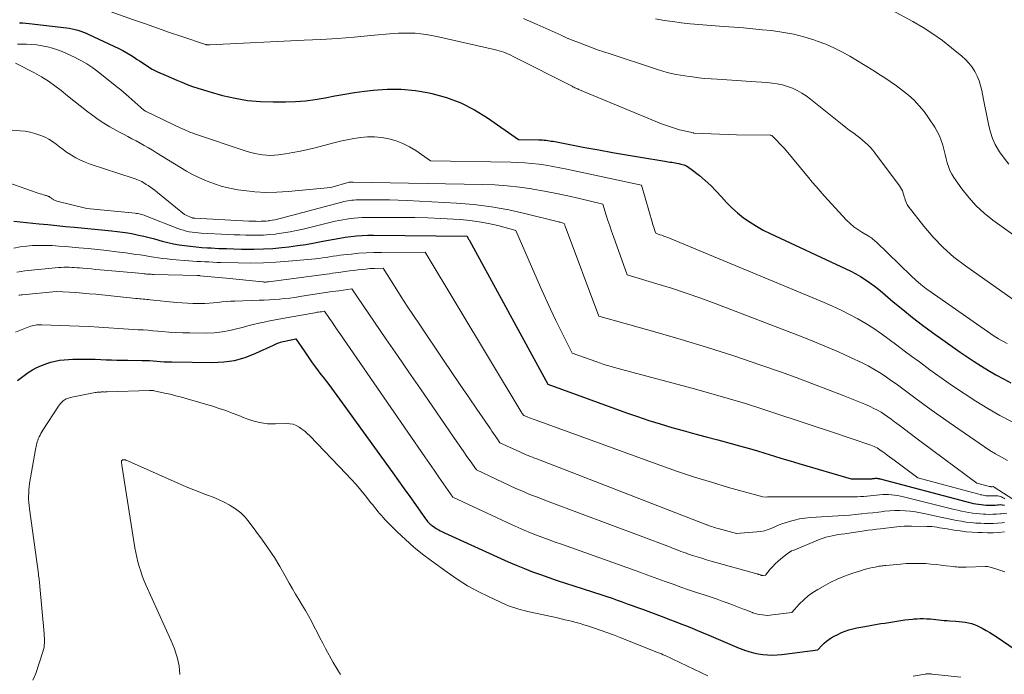
# Model space of a CAD drawing. Units: feet. Extents: x 1161672 to 1166672, y 7068870 to 7075277.
# Drawn here: x 1161726 to 1161833, y 7069923 to 7069994 of the extents above; entities that cross this region are included whole.
import ezdxf

# ---------------------------------------------------------------- set-up
doc = ezdxf.new("R2010")
doc.units = ezdxf.units.FT
doc.header["$MEASUREMENT"] = 0
doc.layers.add('Level 44', color=7, linetype='Continuous', lineweight=0)
doc.layers.add('Level 45', color=7, linetype='Continuous', lineweight=0)

msp = doc.modelspace()

# ---------------------------------------------------------------- linework, layer by layer
at = {"layer": 'Level 44', "color": 32, "linetype": 'Continuous', "lineweight": 30, "flags": 128}
for points, elevation in [([(1161726, 7069993.61), (1161726.36, 7069993.59), (1161726.71, 7069993.56), (1161727.06, 7069993.53), (1161731.09, 7069993.04), (1161731.4, 7069993), (1161731.71, 7069992.94), (1161732.03, 7069992.87), (1161732.33, 7069992.79), (1161732.64, 7069992.7), (1161732.94, 7069992.59), (1161733.23, 7069992.47), (1161733.52, 7069992.34), (1161736.75, 7069990.8), (1161737.19, 7069990.58), (1161737.62, 7069990.34), (1161738.05, 7069990.09), (1161738.47, 7069989.83), (1161738.75, 7069989.64), (1161739.02, 7069989.46), (1161739.29, 7069989.28), (1161739.56, 7069989.1), (1161739.83, 7069988.92), (1161740.1, 7069988.74), (1161740.38, 7069988.58), (1161740.67, 7069988.43), (1161740.96, 7069988.29), (1161741.89, 7069987.88), (1161742.46, 7069987.63), (1161743.03, 7069987.39), (1161743.6, 7069987.16), (1161744.17, 7069986.93), (1161744.75, 7069986.71), (1161745.33, 7069986.51), (1161745.92, 7069986.33), (1161746.51, 7069986.15), (1161748, 7069985.74), (1161749.35, 7069985.43), (1161750.71, 7069985.19), (1161752.09, 7069985.07), (1161753.47, 7069985.02), (1161754.81, 7069985.03), (1161755.89, 7069985.07), (1161756.96, 7069985.15), (1161758.03, 7069985.29), (1161759.09, 7069985.48), (1161760.15, 7069985.69), (1161761.22, 7069985.88), (1161762.29, 7069986.04), (1161763.36, 7069986.19), (1161764.28, 7069986.3), (1161765.81, 7069986.41), (1161767.34, 7069986.41), (1161768.86, 7069986.26), (1161770.37, 7069986.01), (1161770.63, 7069985.95), (1161772.23, 7069985.49), (1161773.78, 7069984.92), (1161775.25, 7069984.17), (1161776.67, 7069983.31), (1161780.03, 7069980.97), (1161782.23, 7069980.93), (1161782.42, 7069980.93), (1161782.61, 7069980.92), (1161782.81, 7069980.9), (1161783, 7069980.88), (1161783.19, 7069980.85), (1161783.38, 7069980.82), (1161783.57, 7069980.79), (1161783.76, 7069980.76), (1161787.2, 7069980.1), (1161788.7, 7069979.83), (1161790.2, 7069979.55), (1161791.71, 7069979.29), (1161793.22, 7069979.04), (1161795.85, 7069978.61), (1161796.04, 7069978.58), (1161796.23, 7069978.55), (1161796.42, 7069978.52), (1161796.61, 7069978.49), (1161796.8, 7069978.47), (1161796.98, 7069978.43), (1161797.17, 7069978.4), (1161797.36, 7069978.36), (1161797.6, 7069978.3), (1161797.9, 7069978.2), (1161798.19, 7069978.09), (1161798.46, 7069977.93), (1161798.72, 7069977.75), (1161799.6, 7069977.05), (1161800.23, 7069976.52), (1161800.85, 7069975.96), (1161801.42, 7069975.37), (1161801.98, 7069974.75), (1161802.53, 7069974.14), (1161803.12, 7069973.56), (1161803.74, 7069973.01), (1161804.38, 7069972.49), (1161805.08, 7069972.01), (1161805.78, 7069971.56), (1161806.5, 7069971.15), (1161807.25, 7069970.78), (1161815.46, 7069966.96), (1161815.99, 7069966.7), (1161816.52, 7069966.42), (1161817.03, 7069966.12), (1161817.53, 7069965.8), (1161818.02, 7069965.46), (1161818.5, 7069965.12), (1161818.97, 7069964.75), (1161819.43, 7069964.37), (1161820.58, 7069963.39), (1161821.62, 7069962.53), (1161822.68, 7069961.68), (1161823.75, 7069960.86), (1161824.84, 7069960.06), (1161827.82, 7069957.93), (1161828.58, 7069957.41), (1161829.34, 7069956.9), (1161830.12, 7069956.41), (1161830.9, 7069955.93), (1161831.7, 7069955.48), (1161832.51, 7069955.03), (1161833.32, 7069954.61)], 2240), ([(1161725.4, 7069972.1), (1161728.13, 7069971.83), (1161729.09, 7069971.74), (1161730.05, 7069971.64), (1161731.01, 7069971.55), (1161731.96, 7069971.46), (1161735.98, 7069971.07), (1161736.57, 7069971.01), (1161737.15, 7069970.93), (1161737.74, 7069970.84), (1161738.32, 7069970.73), (1161738.9, 7069970.61), (1161739.47, 7069970.48), (1161740.05, 7069970.34), (1161740.62, 7069970.19), (1161741.47, 7069969.95), (1161742.07, 7069969.8), (1161742.67, 7069969.66), (1161743.28, 7069969.55), (1161743.89, 7069969.46), (1161744.51, 7069969.39), (1161745.13, 7069969.32), (1161745.74, 7069969.27), (1161746.36, 7069969.23), (1161746.76, 7069969.21), (1161747.59, 7069969.17), (1161748.41, 7069969.14), (1161749.23, 7069969.11), (1161750.05, 7069969.09), (1161750.42, 7069969.08), (1161751.42, 7069969.08), (1161752.42, 7069969.1), (1161753.42, 7069969.17), (1161754.42, 7069969.26), (1161755.18, 7069969.34), (1161756.1, 7069969.46), (1161757.02, 7069969.59), (1161757.93, 7069969.75), (1161758.84, 7069969.93), (1161759.45, 7069970.06), (1161760.06, 7069970.18), (1161760.67, 7069970.28), (1161761.27, 7069970.37), (1161761.89, 7069970.45), (1161762.5, 7069970.51), (1161763.11, 7069970.56), (1161763.73, 7069970.58), (1161764.34, 7069970.58), (1161774.45, 7069970.47), (1161774.54, 7069970.32), (1161774.58, 7069970.24), (1161774.62, 7069970.17), (1161774.67, 7069970.09), (1161774.71, 7069970.01), (1161783.2, 7069954.45), (1161791.7, 7069951.37), (1161792.92, 7069950.94), (1161794.14, 7069950.53), (1161795.37, 7069950.15), (1161796.61, 7069949.78), (1161797.85, 7069949.44), (1161799.09, 7069949.09), (1161800.34, 7069948.75), (1161801.58, 7069948.42), (1161803.03, 7069948.04), (1161803.95, 7069947.79), (1161804.87, 7069947.53), (1161805.79, 7069947.26), (1161806.7, 7069946.98), (1161807.61, 7069946.69), (1161808.52, 7069946.41), (1161809.44, 7069946.14), (1161810.36, 7069945.87), (1161816.01, 7069944.22), (1161818.06, 7069944.21), (1161818.13, 7069944.21), (1161818.2, 7069944.22), (1161818.27, 7069944.22), (1161818.34, 7069944.23), (1161818.42, 7069944.23), (1161818.49, 7069944.24), (1161818.55, 7069944.25), (1161818.62, 7069944.26), (1161818.69, 7069944.26), (1161818.76, 7069944.26), (1161818.83, 7069944.26), (1161818.9, 7069944.25), (1161818.97, 7069944.24), (1161819.04, 7069944.23), (1161819.1, 7069944.21), (1161819.17, 7069944.2), (1161828.45, 7069941.74), (1161828.72, 7069941.67), (1161828.99, 7069941.61), (1161829.26, 7069941.55), (1161829.53, 7069941.49), (1161829.81, 7069941.45), (1161830.08, 7069941.41), (1161830.36, 7069941.39), (1161830.64, 7069941.37), (1161830.83, 7069941.36), (1161831.09, 7069941.36), (1161831.35, 7069941.36), (1161831.61, 7069941.37), (1161831.87, 7069941.39), (1161831.93, 7069941.4), (1161832.16, 7069941.41), (1161832.38, 7069941.39), (1161832.61, 7069941.35)], 2250), ([(1161725.8, 7069954.84), (1161726.53, 7069955.41), (1161726.96, 7069955.73), (1161727.42, 7069956.02), (1161727.9, 7069956.27), (1161728.39, 7069956.49), (1161728.51, 7069956.53), (1161728.96, 7069956.7), (1161729.42, 7069956.84), (1161729.88, 7069956.95), (1161730.36, 7069957.04), (1161730.84, 7069957.1), (1161731.32, 7069957.14), (1161731.8, 7069957.17), (1161732.28, 7069957.18), (1161733.05, 7069957.17), (1161733.64, 7069957.16), (1161734.22, 7069957.15), (1161734.81, 7069957.13), (1161735.39, 7069957.11), (1161735.98, 7069957.09), (1161736.56, 7069957.07), (1161737.15, 7069957.05), (1161737.73, 7069957.05), (1161739.25, 7069957.03), (1161739.66, 7069957.02), (1161740.07, 7069957.01), (1161740.47, 7069956.98), (1161740.88, 7069956.95), (1161741.28, 7069956.92), (1161741.69, 7069956.89), (1161742.1, 7069956.88), (1161742.5, 7069956.87), (1161746.91, 7069956.8), (1161748.12, 7069956.86), (1161749.3, 7069957.03), (1161750.45, 7069957.36), (1161751.58, 7069957.8), (1161753.5, 7069958.7), (1161753.65, 7069958.77), (1161753.8, 7069958.83), (1161753.95, 7069958.89), (1161754.1, 7069958.95), (1161754.25, 7069959), (1161754.4, 7069959.04), (1161754.56, 7069959.08), (1161754.72, 7069959.12), (1161755.94, 7069959.37), (1161756.81, 7069958.06), (1161757.25, 7069957.42), (1161757.7, 7069956.78), (1161758.16, 7069956.14), (1161758.63, 7069955.52), (1161758.88, 7069955.2), (1161759.48, 7069954.41), (1161760.08, 7069953.62), (1161760.66, 7069952.83), (1161761.24, 7069952.03), (1161766.42, 7069944.86), (1161767.04, 7069944), (1161767.65, 7069943.14), (1161768.27, 7069942.28), (1161768.88, 7069941.41), (1161769.96, 7069939.89), (1161770.03, 7069939.79), (1161770.11, 7069939.69), (1161770.19, 7069939.59), (1161770.28, 7069939.49), (1161770.37, 7069939.4), (1161770.46, 7069939.31), (1161770.56, 7069939.23), (1161770.66, 7069939.15), (1161770.82, 7069939.04), (1161770.96, 7069938.94), (1161771.1, 7069938.84), (1161771.25, 7069938.75), (1161771.4, 7069938.67), (1161771.56, 7069938.59), (1161771.71, 7069938.51), (1161771.87, 7069938.44), (1161772.02, 7069938.36), (1161778.92, 7069935.23), (1161779.78, 7069934.86), (1161780.66, 7069934.49), (1161781.54, 7069934.15), (1161782.42, 7069933.83), (1161783.32, 7069933.52), (1161784.21, 7069933.21), (1161785.11, 7069932.91), (1161786, 7069932.62), (1161789.04, 7069931.64), (1161789.6, 7069931.45), (1161790.15, 7069931.27), (1161790.7, 7069931.08), (1161791.25, 7069930.88), (1161791.79, 7069930.68), (1161792.34, 7069930.48), (1161792.89, 7069930.28), (1161793.43, 7069930.08), (1161795.74, 7069929.21), (1161796.36, 7069928.98), (1161796.97, 7069928.75), (1161797.58, 7069928.51), (1161798.2, 7069928.27), (1161798.81, 7069928.02), (1161799.41, 7069927.78), (1161800.02, 7069927.52), (1161800.62, 7069927.26), (1161802.38, 7069926.5), (1161802.89, 7069926.29), (1161803.39, 7069926.08), (1161803.9, 7069925.87), (1161804.41, 7069925.68), (1161804.47, 7069925.66), (1161804.96, 7069925.49), (1161805.45, 7069925.35), (1161805.96, 7069925.25), (1161806.47, 7069925.17), (1161806.98, 7069925.13), (1161807.5, 7069925.11), (1161808.01, 7069925.13), (1161808.53, 7069925.18), (1161812.42, 7069925.69), (1161812.87, 7069926.17), (1161813.1, 7069926.4), (1161813.34, 7069926.61), (1161813.61, 7069926.81), (1161813.88, 7069926.98), (1161814.19, 7069927.16), (1161814.58, 7069927.36), (1161814.97, 7069927.55), (1161815.37, 7069927.7), (1161815.79, 7069927.84), (1161816.21, 7069927.95), (1161816.63, 7069928.06), (1161817.06, 7069928.15), (1161817.49, 7069928.22), (1161819.25, 7069928.52), (1161819.67, 7069928.59), (1161820.1, 7069928.66), (1161820.53, 7069928.73), (1161820.96, 7069928.8), (1161820.97, 7069928.8), (1161821.4, 7069928.86), (1161821.82, 7069928.92), (1161822.24, 7069928.97), (1161822.66, 7069929.02), (1161822.82, 7069929.03), (1161823.17, 7069929.06), (1161823.51, 7069929.07), (1161823.86, 7069929.07), (1161824.21, 7069929.06), (1161824.3, 7069929.05), (1161824.6, 7069929.03), (1161824.9, 7069929), (1161825.2, 7069928.97), (1161825.5, 7069928.94), (1161825.8, 7069928.9), (1161826.1, 7069928.87), (1161826.4, 7069928.85), (1161826.7, 7069928.83), (1161827.36, 7069928.79), (1161827.7, 7069928.76), (1161828.04, 7069928.72), (1161828.38, 7069928.67), (1161828.72, 7069928.61), (1161829.05, 7069928.53), (1161829.38, 7069928.43), (1161829.69, 7069928.3), (1161830, 7069928.15), (1161830.22, 7069928.02), (1161830.63, 7069927.79), (1161831.03, 7069927.55), (1161831.43, 7069927.3), (1161831.82, 7069927.04), (1161836.08, 7069924.13)], 2260)]:
    msp.add_lwpolyline(points, dxfattribs=dict(at, elevation=elevation))
at = {"layer": 'Level 45', "color": 32, "linetype": 'Continuous', "lineweight": 0, "flags": 128}
for points, elevation in [([(1161733.8, 7069995.56), (1161738.35, 7069993.93), (1161739.65, 7069993.47), (1161740.96, 7069993.01), (1161742.26, 7069992.56), (1161743.57, 7069992.12), (1161746.14, 7069991.25), (1161746.17, 7069991.24), (1161746.19, 7069991.23), (1161746.21, 7069991.23), (1161746.24, 7069991.22), (1161746.33, 7069991.21), (1161746.35, 7069991.21), (1161746.38, 7069991.2), (1161746.4, 7069991.2), (1161746.42, 7069991.2), (1161746.53, 7069991.2), (1161746.55, 7069991.2), (1161746.58, 7069991.2), (1161746.6, 7069991.21), (1161746.62, 7069991.21), (1161756.81, 7069991.7), (1161758.62, 7069991.8), (1161760.43, 7069991.91), (1161762.23, 7069992.05), (1161764.04, 7069992.21), (1161766.46, 7069992.43), (1161767.05, 7069992.47), (1161767.65, 7069992.49), (1161768.25, 7069992.49), (1161768.84, 7069992.46), (1161769.44, 7069992.41), (1161770.03, 7069992.33), (1161770.62, 7069992.23), (1161771.2, 7069992.11), (1161777.39, 7069990.71), (1161777.66, 7069990.64), (1161777.92, 7069990.57), (1161778.18, 7069990.49), (1161778.43, 7069990.4), (1161778.69, 7069990.3), (1161778.94, 7069990.19), (1161779.18, 7069990.08), (1161779.43, 7069989.96), (1161785.82, 7069986.72), (1161785.92, 7069986.67), (1161786.02, 7069986.62), (1161786.12, 7069986.57), (1161786.22, 7069986.52), (1161786.32, 7069986.48), (1161786.43, 7069986.43), (1161786.53, 7069986.39), (1161786.63, 7069986.35), (1161795.5, 7069982.65), (1161795.61, 7069982.61), (1161797.45, 7069981.99), (1161798.95, 7069981.67), (1161798.98, 7069981.67), (1161799, 7069981.66), (1161799.02, 7069981.66), (1161799.05, 7069981.66), (1161803.63, 7069981.45), (1161807.26, 7069981.44), (1161807.35, 7069981.43), (1161807.43, 7069981.39), (1161808.8, 7069979.99), (1161811.4, 7069976.85), (1161811.82, 7069976.34), (1161812.24, 7069975.85), (1161812.68, 7069975.36), (1161813.12, 7069974.87), (1161815.54, 7069972.23), (1161815.92, 7069971.86), (1161816.31, 7069971.51), (1161816.74, 7069971.2), (1161817.18, 7069970.91), (1161817.87, 7069970.52), (1161817.99, 7069970.45), (1161818.1, 7069970.37), (1161818.21, 7069970.3), (1161818.32, 7069970.21), (1161818.42, 7069970.13), (1161818.52, 7069970.04), (1161818.62, 7069969.95), (1161818.72, 7069969.86), (1161822.51, 7069966.18), (1161823.02, 7069965.71), (1161823.55, 7069965.25), (1161824.1, 7069964.82), (1161824.67, 7069964.41), (1161831.13, 7069959.91), (1161831.41, 7069959.72), (1161831.7, 7069959.54), (1161831.99, 7069959.36), (1161832.29, 7069959.19), (1161832.59, 7069959.03), (1161832.9, 7069958.88)], 2238), ([(1161820.42, 7069994.98), (1161822.71, 7069993.72), (1161823.81, 7069993.09), (1161824.87, 7069992.41), (1161825.9, 7069991.67), (1161826.9, 7069990.9), (1161828, 7069989.99), (1161828.4, 7069989.62), (1161828.78, 7069989.22), (1161829.11, 7069988.78), (1161829.4, 7069988.32), (1161829.65, 7069987.83), (1161829.87, 7069987.32), (1161830.03, 7069986.8), (1161830.17, 7069986.27), (1161830.36, 7069985.3), (1161830.5, 7069984.58), (1161830.64, 7069983.87), (1161830.78, 7069983.16), (1161830.92, 7069982.45), (1161831.1, 7069981.75), (1161831.32, 7069981.08), (1161831.62, 7069980.43), (1161831.97, 7069979.8), (1161832.09, 7069979.61), (1161832.58, 7069978.93), (1161833.1, 7069978.29)], 2232), ([(1161780.55, 7069994.07), (1161781.3, 7069993.75), (1161782.05, 7069993.41), (1161784.65, 7069992.24), (1161785.3, 7069991.95), (1161785.95, 7069991.68), (1161786.61, 7069991.41), (1161787.26, 7069991.16), (1161787.93, 7069990.91), (1161788.59, 7069990.67), (1161789.26, 7069990.44), (1161789.93, 7069990.22), (1161794.73, 7069988.63), (1161795.19, 7069988.49), (1161795.66, 7069988.35), (1161796.12, 7069988.23), (1161796.59, 7069988.11), (1161797.07, 7069988.01), (1161797.54, 7069987.92), (1161798.02, 7069987.84), (1161798.49, 7069987.78), (1161798.86, 7069987.73), (1161799.53, 7069987.65), (1161800.19, 7069987.58), (1161800.86, 7069987.53), (1161801.53, 7069987.48), (1161805.19, 7069987.25), (1161805.76, 7069987.21), (1161806.33, 7069987.17), (1161806.9, 7069987.12), (1161807.47, 7069987.07), (1161808.03, 7069986.98), (1161808.59, 7069986.87), (1161809.13, 7069986.71), (1161809.66, 7069986.51), (1161810.18, 7069986.26), (1161810.68, 7069985.99), (1161811.16, 7069985.68), (1161811.62, 7069985.34), (1161814.68, 7069982.86), (1161815.06, 7069982.57), (1161815.44, 7069982.27), (1161815.82, 7069981.98), (1161816.21, 7069981.7), (1161816.36, 7069981.59), (1161816.67, 7069981.36), (1161816.97, 7069981.12), (1161817.27, 7069980.88), (1161817.56, 7069980.63), (1161817.84, 7069980.37), (1161818.11, 7069980.1), (1161818.36, 7069979.81), (1161818.6, 7069979.51), (1161821.25, 7069975.95), (1161821.37, 7069975.77), (1161821.48, 7069975.58), (1161821.57, 7069975.38), (1161821.64, 7069975.18), (1161821.66, 7069975.12), (1161821.71, 7069974.94), (1161821.77, 7069974.76), (1161821.82, 7069974.59), (1161821.87, 7069974.41), (1161821.93, 7069974.23), (1161822, 7069974.06), (1161822.1, 7069973.9), (1161822.2, 7069973.75), (1161823.9, 7069971.56), (1161824.91, 7069970.37), (1161825.98, 7069969.25), (1161827.15, 7069968.22), (1161828.39, 7069967.27), (1161833.56, 7069963.62)], 2236), ([(1161794.86, 7069994.04), (1161795.78, 7069993.86), (1161796.71, 7069993.72), (1161797.64, 7069993.6), (1161798.61, 7069993.49), (1161799.06, 7069993.44), (1161799.51, 7069993.4), (1161799.96, 7069993.36), (1161800.41, 7069993.33), (1161800.86, 7069993.3), (1161801.31, 7069993.27), (1161801.76, 7069993.24), (1161802.21, 7069993.2), (1161803.35, 7069993.12), (1161804.37, 7069993.04), (1161805.39, 7069992.95), (1161806.41, 7069992.85), (1161807.43, 7069992.75), (1161807.63, 7069992.72), (1161808.74, 7069992.56), (1161809.84, 7069992.36), (1161810.92, 7069992.08), (1161811.99, 7069991.75), (1161812.35, 7069991.62), (1161813.27, 7069991.28), (1161814.16, 7069990.89), (1161815.03, 7069990.46), (1161815.88, 7069989.98), (1161816.72, 7069989.47), (1161817.55, 7069988.97), (1161818.38, 7069988.45), (1161819.21, 7069987.93), (1161819.57, 7069987.7), (1161820.25, 7069987.25), (1161820.93, 7069986.78), (1161821.58, 7069986.28), (1161822.22, 7069985.76), (1161822.83, 7069985.2), (1161823.39, 7069984.61), (1161823.91, 7069983.98), (1161824.39, 7069983.32), (1161825.08, 7069982.28), (1161825.35, 7069981.83), (1161825.59, 7069981.35), (1161825.78, 7069980.86), (1161825.94, 7069980.36), (1161825.98, 7069980.19), (1161826.09, 7069979.76), (1161826.2, 7069979.32), (1161826.31, 7069978.88), (1161826.42, 7069978.44), (1161826.55, 7069978.02), (1161826.71, 7069977.6), (1161826.91, 7069977.21), (1161827.15, 7069976.83), (1161828.02, 7069975.6), (1161828.75, 7069974.66), (1161829.55, 7069973.77), (1161830.42, 7069972.97), (1161831.36, 7069972.22), (1161834.64, 7069969.86)], 2234), ([(1161725.8, 7069991.29), (1161726.5, 7069991.3), (1161726.78, 7069991.29), (1161727.34, 7069991.26), (1161727.91, 7069991.2), (1161728.47, 7069991.11), (1161729.03, 7069991), (1161729.58, 7069990.85), (1161730.12, 7069990.68), (1161730.65, 7069990.48), (1161731.17, 7069990.25), (1161731.97, 7069989.88), (1161732.31, 7069989.71), (1161732.65, 7069989.53), (1161732.98, 7069989.34), (1161733.31, 7069989.14), (1161733.63, 7069988.93), (1161733.95, 7069988.71), (1161734.25, 7069988.49), (1161734.56, 7069988.25), (1161736.69, 7069986.57), (1161736.98, 7069986.33), (1161737.28, 7069986.09), (1161737.57, 7069985.84), (1161737.85, 7069985.59), (1161739.46, 7069984.14), (1161739.64, 7069984.02), (1161743.61, 7069982.13), (1161743.77, 7069982.06), (1161743.92, 7069981.99), (1161744.07, 7069981.92), (1161744.23, 7069981.85), (1161744.38, 7069981.79), (1161744.54, 7069981.72), (1161744.7, 7069981.67), (1161744.85, 7069981.61), (1161750.64, 7069979.67), (1161751.05, 7069979.55), (1161751.47, 7069979.44), (1161751.89, 7069979.36), (1161752.31, 7069979.29), (1161752.74, 7069979.25), (1161753.17, 7069979.23), (1161753.6, 7069979.25), (1161754.03, 7069979.3), (1161754.8, 7069979.41), (1161755.61, 7069979.54), (1161756.42, 7069979.69), (1161757.23, 7069979.87), (1161758.03, 7069980.06), (1161760.03, 7069980.6), (1161760.76, 7069980.78), (1161761.48, 7069980.93), (1161762.21, 7069981.07), (1161762.95, 7069981.18), (1161763.68, 7069981.24), (1161764.42, 7069981.24), (1161765.15, 7069981.17), (1161765.87, 7069981.05), (1161766, 7069981.03), (1161766.77, 7069980.81), (1161767.51, 7069980.53), (1161768.22, 7069980.17), (1161768.9, 7069979.75), (1161770.51, 7069978.63), (1161779.18, 7069978.5), (1161779.95, 7069978.48), (1161780.71, 7069978.43), (1161781.47, 7069978.36), (1161782.23, 7069978.27), (1161782.99, 7069978.16), (1161783.74, 7069978.03), (1161784.5, 7069977.89), (1161785.25, 7069977.74), (1161793.34, 7069976.02), (1161794.52, 7069971.9), (1161794.57, 7069971.72), (1161794.63, 7069971.53), (1161794.69, 7069971.35), (1161794.75, 7069971.17), (1161794.87, 7069970.8), (1161795.32, 7069970.65), (1161795.54, 7069970.58), (1161795.76, 7069970.5), (1161795.98, 7069970.41), (1161796.2, 7069970.33), (1161813.09, 7069963.31), (1161814.02, 7069962.91), (1161814.94, 7069962.48), (1161815.85, 7069962.02), (1161816.74, 7069961.54), (1161817.62, 7069961.02), (1161818.48, 7069960.48), (1161819.32, 7069959.91), (1161820.14, 7069959.31), (1161820.96, 7069958.69), (1161821.77, 7069958.08), (1161822.59, 7069957.47), (1161823.41, 7069956.86), (1161824.55, 7069956.02), (1161825.78, 7069955.15), (1161827.01, 7069954.28), (1161828.26, 7069953.45), (1161829.53, 7069952.63), (1161830.81, 7069951.84), (1161832.11, 7069951.08), (1161833.44, 7069950.37)], 2242), ([(1161725.57, 7069989.22), (1161727.64, 7069988.16), (1161728.4, 7069987.73), (1161729.14, 7069987.28), (1161729.84, 7069986.78), (1161730.53, 7069986.25), (1161731.21, 7069985.7), (1161731.89, 7069985.15), (1161732.58, 7069984.61), (1161733.26, 7069984.08), (1161733.95, 7069983.56), (1161734.54, 7069983.12), (1161735.15, 7069982.71), (1161735.79, 7069982.33), (1161736.43, 7069981.97), (1161736.84, 7069981.76), (1161737.29, 7069981.52), (1161737.74, 7069981.28), (1161738.19, 7069981.04), (1161738.64, 7069980.8), (1161739.08, 7069980.56), (1161739.52, 7069980.31), (1161739.96, 7069980.05), (1161740.4, 7069979.79), (1161740.84, 7069979.51), (1161741.49, 7069979.11), (1161742.13, 7069978.71), (1161742.78, 7069978.31), (1161743.43, 7069977.92), (1161744.09, 7069977.54), (1161744.75, 7069977.18), (1161745.44, 7069976.85), (1161746.13, 7069976.53), (1161746.33, 7069976.45), (1161747.13, 7069976.14), (1161747.95, 7069975.87), (1161748.79, 7069975.67), (1161749.64, 7069975.52), (1161750.3, 7069975.42), (1161751.49, 7069975.3), (1161752.69, 7069975.22), (1161753.88, 7069975.24), (1161755.08, 7069975.31), (1161759.7, 7069975.76), (1161761.68, 7069976.32), (1161761.74, 7069976.33), (1161761.88, 7069976.33), (1161761.94, 7069976.33), (1161762.01, 7069976.33), (1161762.08, 7069976.33), (1161762.14, 7069976.33), (1161776.13, 7069976.09), (1161777.47, 7069976.03), (1161778.81, 7069975.94), (1161780.14, 7069975.79), (1161781.48, 7069975.6), (1161781.58, 7069975.58), (1161782.85, 7069975.35), (1161784.12, 7069975.11), (1161785.38, 7069974.84), (1161786.64, 7069974.55), (1161789.15, 7069973.94), (1161789.52, 7069972.77), (1161789.7, 7069972.19), (1161789.9, 7069971.61), (1161790.09, 7069971.03), (1161790.3, 7069970.45), (1161791.79, 7069966.31), (1161794.99, 7069965.34), (1161796.59, 7069964.84), (1161798.18, 7069964.32), (1161799.75, 7069963.76), (1161801.32, 7069963.18), (1161810.73, 7069959.58), (1161812.05, 7069959.06), (1161813.36, 7069958.52), (1161814.66, 7069957.95), (1161815.95, 7069957.35), (1161817.21, 7069956.76), (1161817.85, 7069956.43), (1161818.48, 7069956.09), (1161819.1, 7069955.71), (1161819.7, 7069955.32), (1161820.3, 7069954.9), (1161820.89, 7069954.49), (1161821.47, 7069954.06), (1161822.05, 7069953.63), (1161822.79, 7069953.08), (1161823.74, 7069952.37), (1161824.7, 7069951.68), (1161825.66, 7069950.99), (1161826.63, 7069950.31), (1161830.44, 7069947.68), (1161831.05, 7069947.28), (1161831.66, 7069946.9), (1161832.3, 7069946.54), (1161832.94, 7069946.2)], 2244), ([(1161724.81, 7069981.99), (1161726.07, 7069981.91), (1161726.62, 7069981.85), (1161727.16, 7069981.75), (1161727.68, 7069981.61), (1161728.21, 7069981.44), (1161728.34, 7069981.39), (1161728.78, 7069981.2), (1161729.2, 7069980.99), (1161729.59, 7069980.73), (1161729.98, 7069980.45), (1161730.35, 7069980.15), (1161730.73, 7069979.86), (1161731.12, 7069979.59), (1161731.52, 7069979.33), (1161731.66, 7069979.25), (1161732.13, 7069978.97), (1161732.63, 7069978.71), (1161733.13, 7069978.5), (1161733.65, 7069978.3), (1161738.33, 7069976.77), (1161738.52, 7069976.71), (1161738.7, 7069976.64), (1161738.88, 7069976.56), (1161739.06, 7069976.49), (1161739.24, 7069976.4), (1161739.41, 7069976.31), (1161739.58, 7069976.21), (1161739.74, 7069976.1), (1161739.94, 7069975.97), (1161740.19, 7069975.8), (1161740.44, 7069975.61), (1161740.69, 7069975.42), (1161740.94, 7069975.23), (1161743.86, 7069972.85), (1161744.72, 7069972.48), (1161744.74, 7069972.47), (1161744.76, 7069972.46), (1161744.78, 7069972.46), (1161744.8, 7069972.45), (1161744.89, 7069972.43), (1161744.91, 7069972.43), (1161744.94, 7069972.43), (1161744.96, 7069972.43), (1161744.98, 7069972.42), (1161750.82, 7069972.13), (1161751.09, 7069972.12), (1161751.37, 7069972.11), (1161751.64, 7069972.1), (1161751.91, 7069972.09), (1161752.18, 7069972.1), (1161752.45, 7069972.11), (1161752.72, 7069972.13), (1161752.99, 7069972.16), (1161753.05, 7069972.17), (1161753.35, 7069972.22), (1161753.64, 7069972.27), (1161753.94, 7069972.33), (1161754.23, 7069972.41), (1161760.92, 7069974.18), (1161761.13, 7069974.24), (1161761.34, 7069974.28), (1161761.56, 7069974.32), (1161761.77, 7069974.36), (1161761.98, 7069974.38), (1161762.2, 7069974.4), (1161762.42, 7069974.41), (1161762.63, 7069974.42), (1161764.12, 7069974.43), (1161765.09, 7069974.43), (1161766.05, 7069974.42), (1161767.01, 7069974.39), (1161767.97, 7069974.35), (1161773.3, 7069974.06), (1161775.2, 7069973.9), (1161777.1, 7069973.67), (1161778.97, 7069973.33), (1161780.84, 7069972.92), (1161784.34, 7069972.04), (1161784.44, 7069972.02), (1161784.55, 7069971.99), (1161784.65, 7069971.96), (1161784.76, 7069971.93), (1161784.97, 7069971.87), (1161785, 7069971.77), (1161785.02, 7069971.72), (1161785.03, 7069971.67), (1161785.05, 7069971.63), (1161785.07, 7069971.58), (1161788.72, 7069961.81), (1161794.77, 7069960.13), (1161797.63, 7069959.3), (1161800.49, 7069958.43), (1161803.33, 7069957.51), (1161806.15, 7069956.55), (1161808.37, 7069955.78), (1161810.08, 7069955.17), (1161811.78, 7069954.54), (1161813.47, 7069953.89), (1161815.15, 7069953.23), (1161817.68, 7069952.21), (1161818.09, 7069952.03), (1161818.49, 7069951.84), (1161818.88, 7069951.63), (1161819.26, 7069951.41), (1161819.64, 7069951.16), (1161820.01, 7069950.92), (1161820.37, 7069950.66), (1161820.73, 7069950.39), (1161821.22, 7069950.02), (1161821.81, 7069949.57), (1161822.41, 7069949.11), (1161823.02, 7069948.66), (1161823.62, 7069948.21), (1161829.64, 7069943.75), (1161831, 7069943.39), (1161831.02, 7069943.38), (1161831.03, 7069943.38), (1161831.05, 7069943.38), (1161831.07, 7069943.37), (1161831.13, 7069943.36), (1161831.14, 7069943.36), (1161831.16, 7069943.35), (1161831.18, 7069943.35), (1161831.19, 7069943.35), (1161831.28, 7069943.35), (1161831.29, 7069943.35), (1161831.4, 7069943.36), (1161831.51, 7069943.32), (1161833.51, 7069942.01)], 2246), ([(1161724.26, 7069976.49), (1161727.94, 7069975.18), (1161728.1, 7069975.12), (1161728.27, 7069975.07), (1161728.43, 7069975.02), (1161728.6, 7069974.97), (1161728.75, 7069974.93), (1161728.84, 7069974.91), (1161728.93, 7069974.88), (1161729.02, 7069974.85), (1161729.11, 7069974.81), (1161729.13, 7069974.8), (1161729.21, 7069974.77), (1161729.28, 7069974.73), (1161729.35, 7069974.69), (1161729.42, 7069974.64), (1161729.48, 7069974.59), (1161729.55, 7069974.54), (1161729.62, 7069974.49), (1161729.69, 7069974.45), (1161729.71, 7069974.44), (1161729.8, 7069974.39), (1161729.89, 7069974.35), (1161729.98, 7069974.32), (1161730.07, 7069974.29), (1161733.32, 7069973.48), (1161738.53, 7069972.98), (1161738.67, 7069972.96), (1161738.82, 7069972.94), (1161738.96, 7069972.91), (1161739.1, 7069972.88), (1161739.24, 7069972.84), (1161739.37, 7069972.8), (1161739.51, 7069972.75), (1161739.64, 7069972.7), (1161743.14, 7069971.33), (1161743.44, 7069971.22), (1161743.75, 7069971.12), (1161744.07, 7069971.04), (1161744.39, 7069970.97), (1161744.71, 7069970.92), (1161745.03, 7069970.88), (1161745.36, 7069970.85), (1161745.68, 7069970.82), (1161748.6, 7069970.67), (1161749.24, 7069970.64), (1161749.88, 7069970.62), (1161750.52, 7069970.6), (1161751.16, 7069970.58), (1161751.8, 7069970.59), (1161752.44, 7069970.61), (1161753.07, 7069970.66), (1161753.71, 7069970.72), (1161753.87, 7069970.74), (1161754.59, 7069970.84), (1161755.3, 7069970.96), (1161756.01, 7069971.1), (1161756.72, 7069971.26), (1161760.19, 7069972.1), (1161760.59, 7069972.19), (1161761, 7069972.27), (1161761.41, 7069972.34), (1161761.83, 7069972.4), (1161762.24, 7069972.45), (1161762.66, 7069972.48), (1161763.07, 7069972.5), (1161763.49, 7069972.51), (1161767.41, 7069972.51), (1161768.81, 7069972.5), (1161770.21, 7069972.46), (1161771.6, 7069972.41), (1161773, 7069972.33), (1161773.76, 7069972.28), (1161774.77, 7069972.18), (1161775.78, 7069972.05), (1161776.78, 7069971.86), (1161777.77, 7069971.63), (1161779.75, 7069971.11), (1161782.4, 7069964.98), (1161782.94, 7069963.77), (1161783.49, 7069962.57), (1161784.06, 7069961.37), (1161784.65, 7069960.19), (1161785.84, 7069957.82), (1161788.5, 7069956.86), (1161788.88, 7069956.72), (1161789.26, 7069956.6), (1161789.65, 7069956.48), (1161790.04, 7069956.36), (1161790.43, 7069956.25), (1161790.82, 7069956.14), (1161791.21, 7069956.04), (1161791.6, 7069955.93), (1161798.94, 7069953.98), (1161800.83, 7069953.46), (1161802.71, 7069952.92), (1161804.58, 7069952.35), (1161806.45, 7069951.75), (1161808.31, 7069951.14), (1161810.17, 7069950.53), (1161812.03, 7069949.91), (1161813.89, 7069949.29), (1161818.15, 7069947.85), (1161818.33, 7069947.79), (1161818.5, 7069947.72), (1161818.66, 7069947.63), (1161818.83, 7069947.55), (1161818.98, 7069947.45), (1161819.14, 7069947.35), (1161819.29, 7069947.25), (1161819.44, 7069947.14), (1161819.66, 7069946.97), (1161819.91, 7069946.78), (1161820.16, 7069946.59), (1161820.42, 7069946.4), (1161820.68, 7069946.21), (1161823.24, 7069944.31), (1161829.71, 7069942.57), (1161829.86, 7069942.53), (1161830.01, 7069942.49), (1161830.17, 7069942.46), (1161830.32, 7069942.43), (1161830.47, 7069942.41), (1161830.62, 7069942.38), (1161830.77, 7069942.37), (1161830.93, 7069942.36), (1161831.04, 7069942.36), (1161831.18, 7069942.35), (1161831.33, 7069942.36), (1161831.47, 7069942.36), (1161831.62, 7069942.37), (1161831.77, 7069942.38), (1161831.9, 7069942.37), (1161832.04, 7069942.34), (1161832.17, 7069942.3), (1161832.3, 7069942.25), (1161832.42, 7069942.19), (1161832.54, 7069942.12), (1161832.66, 7069942.05)], 2248), ([(1161725.41, 7069969.2), (1161726.08, 7069969.32), (1161726.76, 7069969.41), (1161727.44, 7069969.46), (1161728.13, 7069969.49), (1161728.81, 7069969.49), (1161729.5, 7069969.46), (1161729.56, 7069969.46), (1161730.28, 7069969.41), (1161731, 7069969.36), (1161731.72, 7069969.3), (1161732.43, 7069969.24), (1161733.43, 7069969.14), (1161734.46, 7069969.04), (1161735.48, 7069968.93), (1161736.51, 7069968.8), (1161737.53, 7069968.67), (1161738.6, 7069968.52), (1161739.09, 7069968.45), (1161739.57, 7069968.38), (1161740.06, 7069968.3), (1161740.54, 7069968.22), (1161741.03, 7069968.14), (1161741.51, 7069968.07), (1161742, 7069968.02), (1161742.49, 7069967.97), (1161744.35, 7069967.82), (1161744.79, 7069967.79), (1161745.22, 7069967.76), (1161745.65, 7069967.73), (1161746.08, 7069967.71), (1161746.51, 7069967.69), (1161746.95, 7069967.67), (1161747.38, 7069967.65), (1161747.81, 7069967.64), (1161749.68, 7069967.59), (1161751.05, 7069967.57), (1161752.41, 7069967.59), (1161753.77, 7069967.66), (1161755.14, 7069967.77), (1161758.05, 7069968.04), (1161758.43, 7069968.08), (1161758.81, 7069968.13), (1161759.19, 7069968.19), (1161759.57, 7069968.25), (1161759.95, 7069968.31), (1161760.33, 7069968.37), (1161760.71, 7069968.42), (1161761.1, 7069968.46), (1161761.94, 7069968.55), (1161762.75, 7069968.63), (1161763.56, 7069968.68), (1161764.37, 7069968.72), (1161765.18, 7069968.73), (1161769.91, 7069968.74), (1161780.31, 7069951.45), (1161780.34, 7069951.41), (1161780.37, 7069951.37), (1161780.39, 7069951.33), (1161780.42, 7069951.28), (1161780.46, 7069951.23), (1161780.55, 7069951.1), (1161780.56, 7069951.08), (1161780.61, 7069951.06), (1161780.63, 7069951.05), (1161781.03, 7069950.89), (1161781.22, 7069950.82), (1161781.42, 7069950.74), (1161781.62, 7069950.67), (1161781.82, 7069950.59), (1161795.42, 7069945.65), (1161797.24, 7069945.01), (1161799.06, 7069944.4), (1161800.9, 7069943.83), (1161802.75, 7069943.28), (1161806.46, 7069942.24), (1161806.91, 7069942.22), (1161806.98, 7069942.25), (1161807.07, 7069942.27), (1161816.36, 7069942.26), (1161816.71, 7069942.27), (1161817.05, 7069942.28), (1161817.4, 7069942.3), (1161817.74, 7069942.33), (1161817.77, 7069942.33), (1161818.1, 7069942.36), (1161818.43, 7069942.39), (1161818.76, 7069942.43), (1161819.1, 7069942.47), (1161819.11, 7069942.47), (1161819.44, 7069942.5), (1161819.76, 7069942.51), (1161820.08, 7069942.5), (1161820.4, 7069942.48), (1161820.73, 7069942.44), (1161821.05, 7069942.39), (1161821.36, 7069942.33), (1161821.68, 7069942.25), (1161827.18, 7069940.89), (1161827.57, 7069940.8), (1161827.96, 7069940.71), (1161828.36, 7069940.63), (1161828.75, 7069940.55), (1161829.15, 7069940.49), (1161829.54, 7069940.44), (1161829.94, 7069940.4), (1161830.34, 7069940.38), (1161830.62, 7069940.37), (1161830.99, 7069940.36), (1161831.37, 7069940.37), (1161831.75, 7069940.39), (1161832.12, 7069940.41), (1161832.25, 7069940.43), (1161832.56, 7069940.44), (1161832.87, 7069940.43)], 2252), ([(1161725.74, 7069966.6), (1161726.18, 7069966.67), (1161726.61, 7069966.73), (1161730.23, 7069967.08), (1161730.52, 7069967.11), (1161730.81, 7069967.12), (1161731.09, 7069967.13), (1161731.38, 7069967.12), (1161731.67, 7069967.11), (1161731.95, 7069967.09), (1161732.24, 7069967.07), (1161732.52, 7069967.05), (1161732.88, 7069967.02), (1161733.34, 7069966.98), (1161733.81, 7069966.94), (1161734.27, 7069966.89), (1161734.73, 7069966.85), (1161739.37, 7069966.43), (1161739.52, 7069966.41), (1161739.66, 7069966.4), (1161739.81, 7069966.39), (1161739.96, 7069966.38), (1161740.11, 7069966.37), (1161740.26, 7069966.36), (1161740.41, 7069966.35), (1161740.56, 7069966.35), (1161745.26, 7069966.22), (1161745.29, 7069966.22), (1161745.31, 7069966.22), (1161745.33, 7069966.22), (1161745.36, 7069966.22), (1161745.45, 7069966.21), (1161745.47, 7069966.21), (1161745.5, 7069966.21), (1161745.52, 7069966.21), (1161745.55, 7069966.2), (1161748.37, 7069965.94), (1161752.33, 7069965.53), (1161752.41, 7069965.53), (1161752.49, 7069965.52), (1161752.57, 7069965.52), (1161752.65, 7069965.52), (1161752.73, 7069965.52), (1161752.81, 7069965.53), (1161752.9, 7069965.53), (1161752.98, 7069965.54), (1161759.24, 7069966.38), (1161759.57, 7069966.42), (1161759.89, 7069966.47), (1161760.21, 7069966.51), (1161760.54, 7069966.56), (1161761.28, 7069966.66), (1161761.73, 7069966.72), (1161762.18, 7069966.78), (1161762.63, 7069966.83), (1161763.07, 7069966.89), (1161763.5, 7069966.93), (1161763.73, 7069966.95), (1161763.97, 7069966.97), (1161764.21, 7069966.98), (1161764.44, 7069966.99), (1161765.37, 7069967.01), (1161766.67, 7069964.95), (1161767.33, 7069963.93), (1161767.99, 7069962.91), (1161768.65, 7069961.89), (1161769.33, 7069960.88), (1161771.91, 7069957.04), (1161772.81, 7069955.71), (1161773.7, 7069954.39), (1161774.61, 7069953.07), (1161775.51, 7069951.75), (1161776.98, 7069949.61), (1161777.15, 7069949.36), (1161777.32, 7069949.11), (1161777.5, 7069948.86), (1161777.67, 7069948.62), (1161778.01, 7069948.12), (1161780.17, 7069947.12), (1161780.4, 7069947.01), (1161780.62, 7069946.92), (1161780.85, 7069946.82), (1161781.07, 7069946.73), (1161781.3, 7069946.64), (1161781.53, 7069946.55), (1161781.76, 7069946.46), (1161781.99, 7069946.37), (1161800.13, 7069939.33), (1161800.21, 7069939.3), (1161800.29, 7069939.27), (1161800.36, 7069939.24), (1161800.44, 7069939.21), (1161800.52, 7069939.18), (1161800.6, 7069939.15), (1161800.68, 7069939.12), (1161800.76, 7069939.09), (1161800.94, 7069939.03), (1161801.11, 7069938.98), (1161801.28, 7069938.92), (1161801.45, 7069938.87), (1161801.63, 7069938.82), (1161803.62, 7069938.28), (1161805.82, 7069938.45), (1161806.24, 7069938.51), (1161806.65, 7069938.59), (1161807.05, 7069938.72), (1161807.44, 7069938.88), (1161807.83, 7069939.05), (1161808.22, 7069939.21), (1161808.62, 7069939.35), (1161809.03, 7069939.49), (1161809.33, 7069939.58), (1161809.89, 7069939.73), (1161810.45, 7069939.86), (1161811.03, 7069939.94), (1161811.61, 7069940), (1161814.63, 7069940.19), (1161815.26, 7069940.23), (1161815.88, 7069940.28), (1161816.51, 7069940.34), (1161817.13, 7069940.41), (1161817.19, 7069940.41), (1161817.78, 7069940.48), (1161818.38, 7069940.54), (1161818.97, 7069940.61), (1161819.57, 7069940.68), (1161819.64, 7069940.69), (1161820.2, 7069940.74), (1161820.76, 7069940.77), (1161821.31, 7069940.77), (1161821.87, 7069940.74), (1161822.43, 7069940.69), (1161822.98, 7069940.62), (1161823.53, 7069940.52), (1161824.08, 7069940.42), (1161825.89, 7069940.02), (1161826.41, 7069939.91), (1161826.93, 7069939.81), (1161827.44, 7069939.71), (1161827.96, 7069939.61), (1161828.48, 7069939.53), (1161829, 7069939.46), (1161829.53, 7069939.42), (1161830.05, 7069939.39), (1161830.41, 7069939.37), (1161830.9, 7069939.36), (1161831.39, 7069939.37), (1161831.88, 7069939.39), (1161832.37, 7069939.43), (1161832.61, 7069939.46)], 2254), ([(1161725.93, 7069964.08), (1161726.06, 7069964.11), (1161726.19, 7069964.13), (1161726.33, 7069964.15), (1161730, 7069964.5), (1161731.42, 7069964.41), (1161732.13, 7069964.37), (1161732.85, 7069964.32), (1161733.56, 7069964.25), (1161734.27, 7069964.19), (1161738.62, 7069963.75), (1161738.81, 7069963.73), (1161739.01, 7069963.71), (1161739.2, 7069963.69), (1161739.4, 7069963.68), (1161739.59, 7069963.66), (1161739.78, 7069963.64), (1161739.98, 7069963.62), (1161740.17, 7069963.6), (1161743.02, 7069963.31), (1161743.61, 7069963.26), (1161744.19, 7069963.22), (1161744.78, 7069963.2), (1161745.37, 7069963.2), (1161745.62, 7069963.2), (1161746.09, 7069963.21), (1161746.55, 7069963.23), (1161747.01, 7069963.27), (1161747.47, 7069963.32), (1161747.93, 7069963.37), (1161748.39, 7069963.41), (1161748.85, 7069963.44), (1161749.31, 7069963.46), (1161751.96, 7069963.54), (1161752.51, 7069963.57), (1161753.06, 7069963.59), (1161753.61, 7069963.63), (1161754.16, 7069963.67), (1161754.71, 7069963.72), (1161755.26, 7069963.78), (1161755.81, 7069963.86), (1161756.35, 7069963.94), (1161757.74, 7069964.16), (1161758.44, 7069964.27), (1161759.15, 7069964.37), (1161759.85, 7069964.48), (1161760.56, 7069964.58), (1161761.97, 7069964.79), (1161764.44, 7069961.18), (1161765.68, 7069959.37), (1161766.92, 7069957.57), (1161768.16, 7069955.77), (1161769.4, 7069953.96), (1161773.43, 7069948.1), (1161773.77, 7069947.61), (1161774.1, 7069947.12), (1161774.44, 7069946.63), (1161774.78, 7069946.15), (1161775.46, 7069945.17), (1161779.75, 7069943.17), (1161780.19, 7069942.97), (1161780.63, 7069942.78), (1161781.08, 7069942.59), (1161781.53, 7069942.41), (1161781.98, 7069942.24), (1161782.43, 7069942.06), (1161782.88, 7069941.89), (1161783.34, 7069941.72), (1161796.46, 7069936.79), (1161796.69, 7069936.7), (1161796.92, 7069936.61), (1161797.15, 7069936.53), (1161797.38, 7069936.44), (1161797.61, 7069936.35), (1161797.85, 7069936.27), (1161798.08, 7069936.18), (1161798.32, 7069936.1), (1161798.86, 7069935.92), (1161799.36, 7069935.76), (1161799.87, 7069935.6), (1161800.38, 7069935.44), (1161800.89, 7069935.3), (1161805.82, 7069933.92), (1161805.88, 7069933.9), (1161805.95, 7069933.88), (1161806.01, 7069933.86), (1161806.08, 7069933.84), (1161806.18, 7069933.81), (1161806.19, 7069933.8), (1161806.21, 7069933.8), (1161806.22, 7069933.79), (1161806.24, 7069933.79), (1161806.3, 7069933.76), (1161806.33, 7069933.75), (1161806.35, 7069933.75), (1161806.36, 7069933.75), (1161806.43, 7069933.74), (1161806.44, 7069933.74), (1161806.46, 7069933.74), (1161806.47, 7069933.74), (1161806.49, 7069933.74), (1161806.76, 7069933.77), (1161807.27, 7069934.41), (1161807.54, 7069934.71), (1161807.81, 7069935.01), (1161808.11, 7069935.29), (1161808.42, 7069935.55), (1161809.11, 7069936.09), (1161809.26, 7069936.2), (1161809.41, 7069936.3), (1161809.58, 7069936.39), (1161809.74, 7069936.46), (1161812.66, 7069937.66), (1161812.98, 7069937.78), (1161813.3, 7069937.89), (1161813.63, 7069937.97), (1161813.97, 7069938.04), (1161814.31, 7069938.1), (1161814.65, 7069938.16), (1161814.99, 7069938.21), (1161815.33, 7069938.26), (1161817.43, 7069938.56), (1161817.88, 7069938.63), (1161818.33, 7069938.69), (1161818.77, 7069938.74), (1161819.22, 7069938.8), (1161820.97, 7069939.01), (1161821.36, 7069939.05), (1161821.76, 7069939.08), (1161822.15, 7069939.09), (1161822.54, 7069939.09), (1161824.21, 7069939.06), (1161824.49, 7069939.05), (1161824.76, 7069939.03), (1161825.04, 7069939), (1161825.31, 7069938.96), (1161825.58, 7069938.91), (1161825.86, 7069938.87), (1161826.13, 7069938.82), (1161826.41, 7069938.78), (1161827.16, 7069938.66), (1161827.81, 7069938.56), (1161828.47, 7069938.48), (1161829.12, 7069938.43), (1161829.78, 7069938.39), (1161830.2, 7069938.38), (1161830.8, 7069938.37), (1161831.41, 7069938.37), (1161832.02, 7069938.4), (1161832.62, 7069938.45)], 2256), ([(1161725.58, 7069960.09), (1161727.03, 7069960.68), (1161727.2, 7069960.74), (1161727.37, 7069960.79), (1161727.54, 7069960.83), (1161727.71, 7069960.86), (1161727.89, 7069960.87), (1161728.07, 7069960.89), (1161728.25, 7069960.89), (1161728.42, 7069960.89), (1161731.41, 7069960.78), (1161732.48, 7069960.74), (1161733.54, 7069960.69), (1161734.61, 7069960.63), (1161735.67, 7069960.56), (1161736.73, 7069960.49), (1161737.27, 7069960.46), (1161737.8, 7069960.42), (1161738.33, 7069960.39), (1161738.86, 7069960.36), (1161739.39, 7069960.33), (1161739.93, 7069960.29), (1161740.46, 7069960.25), (1161740.99, 7069960.2), (1161741.43, 7069960.16), (1161742.18, 7069960.1), (1161742.94, 7069960.05), (1161743.69, 7069960.02), (1161744.44, 7069960.01), (1161746.21, 7069960), (1161747.08, 7069960.03), (1161747.94, 7069960.11), (1161748.79, 7069960.26), (1161749.63, 7069960.47), (1161750.14, 7069960.61), (1161750.73, 7069960.77), (1161751.32, 7069960.92), (1161751.91, 7069961.06), (1161752.5, 7069961.19), (1161753.1, 7069961.32), (1161753.7, 7069961.43), (1161754.3, 7069961.54), (1161754.89, 7069961.65), (1161757.14, 7069962.04), (1161757.35, 7069962.08), (1161757.56, 7069962.12), (1161757.77, 7069962.15), (1161757.98, 7069962.19), (1161758.08, 7069962.21), (1161758.24, 7069962.24), (1161758.39, 7069962.27), (1161758.55, 7069962.29), (1161758.71, 7069962.31), (1161759.02, 7069962.36), (1161759.57, 7069961.56), (1161759.84, 7069961.16), (1161760.12, 7069960.76), (1161760.39, 7069960.36), (1161760.67, 7069959.96), (1161769.87, 7069946.6), (1161770.38, 7069945.87), (1161770.88, 7069945.13), (1161771.39, 7069944.4), (1161771.9, 7069943.67), (1161772.91, 7069942.21), (1161779.33, 7069939.22), (1161779.98, 7069938.93), (1161780.64, 7069938.64), (1161781.31, 7069938.37), (1161781.98, 7069938.11), (1161782.65, 7069937.86), (1161783.33, 7069937.61), (1161784, 7069937.36), (1161784.68, 7069937.12), (1161792.76, 7069934.23), (1161793.15, 7069934.09), (1161793.54, 7069933.95), (1161793.93, 7069933.81), (1161794.32, 7069933.66), (1161794.71, 7069933.52), (1161795.1, 7069933.38), (1161795.49, 7069933.24), (1161795.88, 7069933.1), (1161796.76, 7069932.78), (1161797.6, 7069932.49), (1161798.43, 7069932.2), (1161799.27, 7069931.91), (1161800.11, 7069931.63), (1161801.52, 7069931.16), (1161802.07, 7069930.97), (1161802.62, 7069930.77), (1161803.17, 7069930.57), (1161803.71, 7069930.36), (1161804.26, 7069930.14), (1161804.53, 7069930.04), (1161804.8, 7069929.93), (1161805.07, 7069929.83), (1161805.34, 7069929.73), (1161805.37, 7069929.71), (1161805.63, 7069929.63), (1161805.89, 7069929.55), (1161806.16, 7069929.5), (1161806.43, 7069929.46), (1161806.7, 7069929.43), (1161806.98, 7069929.42), (1161807.25, 7069929.44), (1161807.52, 7069929.46), (1161809.59, 7069929.73), (1161810.45, 7069930.66), (1161810.9, 7069931.1), (1161811.37, 7069931.52), (1161811.88, 7069931.89), (1161812.41, 7069932.23), (1161812.99, 7069932.56), (1161813.74, 7069932.96), (1161814.51, 7069933.33), (1161815.3, 7069933.65), (1161816.1, 7069933.94), (1161817.15, 7069934.28), (1161817.44, 7069934.37), (1161817.73, 7069934.45), (1161818.02, 7069934.52), (1161818.32, 7069934.59), (1161818.62, 7069934.65), (1161818.77, 7069934.68), (1161818.91, 7069934.7), (1161819.05, 7069934.73), (1161819.2, 7069934.75), (1161819.34, 7069934.77), (1161819.49, 7069934.79), (1161819.63, 7069934.81), (1161819.78, 7069934.83), (1161821.35, 7069934.98), (1161821.99, 7069935.03), (1161822.64, 7069935.05), (1161823.28, 7069935.05), (1161823.92, 7069935.03), (1161824.1, 7069935.02), (1161824.66, 7069934.98), (1161825.21, 7069934.93), (1161825.77, 7069934.87), (1161826.32, 7069934.8), (1161827.08, 7069934.7), (1161827.26, 7069934.68), (1161827.43, 7069934.66), (1161827.61, 7069934.65), (1161827.79, 7069934.65), (1161827.96, 7069934.65), (1161828.14, 7069934.65), (1161828.31, 7069934.65), (1161828.49, 7069934.65), (1161830.52, 7069934.72), (1161830.66, 7069934.72), (1161830.79, 7069934.71), (1161830.92, 7069934.68), (1161831.06, 7069934.65), (1161831.18, 7069934.6), (1161831.31, 7069934.56), (1161831.44, 7069934.52), (1161831.57, 7069934.48), (1161832.65, 7069934.13)], 2258), ([(1161727.46, 7069922.4), (1161727.77, 7069923.13), (1161728.55, 7069925.47), (1161728.62, 7069925.71), (1161728.67, 7069925.96), (1161728.7, 7069926.2), (1161728.72, 7069926.45), (1161728.71, 7069926.71), (1161728.71, 7069926.96), (1161728.69, 7069927.21), (1161728.67, 7069927.46), (1161728.23, 7069932.53), (1161728.21, 7069932.7), (1161728.19, 7069932.87), (1161728.18, 7069933.05), (1161728.16, 7069933.22), (1161728.14, 7069933.39), (1161728.12, 7069933.56), (1161728.09, 7069933.73), (1161728.07, 7069933.9), (1161727.09, 7069940.97), (1161727.05, 7069941.31), (1161727.02, 7069941.65), (1161727, 7069941.99), (1161727, 7069942.33), (1161727.01, 7069942.67), (1161727.03, 7069943.01), (1161727.06, 7069943.35), (1161727.11, 7069943.69), (1161727.74, 7069947.38), (1161727.77, 7069947.55), (1161727.81, 7069947.72), (1161727.85, 7069947.88), (1161727.89, 7069948.05), (1161727.93, 7069948.21), (1161727.99, 7069948.37), (1161728.05, 7069948.53), (1161728.12, 7069948.69), (1161728.15, 7069948.76), (1161728.24, 7069948.95), (1161728.34, 7069949.13), (1161728.44, 7069949.31), (1161728.55, 7069949.49), (1161730.25, 7069952.08), (1161730.35, 7069952.22), (1161730.45, 7069952.35), (1161730.57, 7069952.48), (1161730.69, 7069952.6), (1161730.75, 7069952.65), (1161730.85, 7069952.73), (1161730.96, 7069952.8), (1161731.07, 7069952.86), (1161731.19, 7069952.91), (1161731.31, 7069952.96), (1161731.43, 7069952.99), (1161731.55, 7069953.03), (1161731.68, 7069953.06), (1161734.21, 7069953.55), (1161734.32, 7069953.57), (1161734.44, 7069953.59), (1161734.56, 7069953.6), (1161734.67, 7069953.61), (1161734.71, 7069953.61), (1161734.81, 7069953.61), (1161734.9, 7069953.62), (1161735, 7069953.62), (1161735.1, 7069953.62), (1161735.2, 7069953.61), (1161735.3, 7069953.62), (1161735.4, 7069953.62), (1161735.49, 7069953.62), (1161740.08, 7069953.79), (1161740.14, 7069953.79), (1161740.2, 7069953.79), (1161740.27, 7069953.78), (1161740.33, 7069953.78), (1161740.39, 7069953.78), (1161740.46, 7069953.77), (1161740.52, 7069953.76), (1161740.58, 7069953.75), (1161741.7, 7069953.5), (1161742.33, 7069953.36), (1161742.95, 7069953.21), (1161743.56, 7069953.04), (1161744.18, 7069952.87), (1161746.89, 7069952.06), (1161747.61, 7069951.83), (1161748.33, 7069951.59), (1161749.04, 7069951.33), (1161749.74, 7069951.06), (1161750.33, 7069950.82), (1161750.74, 7069950.67), (1161751.15, 7069950.53), (1161751.57, 7069950.41), (1161752, 7069950.31), (1161752.43, 7069950.24), (1161752.86, 7069950.18), (1161753.29, 7069950.16), (1161753.73, 7069950.16), (1161754.93, 7069950.2), (1161755.29, 7069950.18), (1161755.64, 7069950.11), (1161755.97, 7069949.98), (1161756.29, 7069949.81), (1161756.59, 7069949.6), (1161756.89, 7069949.37), (1161757.16, 7069949.12), (1161757.43, 7069948.86), (1161761.38, 7069944.74), (1161761.92, 7069944.16), (1161762.44, 7069943.58), (1161762.95, 7069942.98), (1161763.45, 7069942.38), (1161764.05, 7069941.62), (1161764.24, 7069941.38), (1161764.42, 7069941.15), (1161764.61, 7069940.91), (1161764.8, 7069940.68), (1161764.99, 7069940.44), (1161765.18, 7069940.22), (1161765.39, 7069940), (1161765.59, 7069939.78), (1161766.9, 7069938.48), (1161767.79, 7069937.64), (1161768.7, 7069936.82), (1161769.64, 7069936.05), (1161770.61, 7069935.31), (1161772.3, 7069934.08), (1161773.39, 7069933.33), (1161774.51, 7069932.63), (1161775.67, 7069932), (1161776.86, 7069931.41), (1161778.62, 7069930.6), (1161778.95, 7069930.46), (1161779.28, 7069930.33), (1161779.62, 7069930.22), (1161779.96, 7069930.12), (1161780.3, 7069930.02), (1161780.65, 7069929.93), (1161781, 7069929.85), (1161781.35, 7069929.77), (1161784.23, 7069929.14), (1161784.64, 7069929.05), (1161785.05, 7069928.95), (1161785.46, 7069928.85), (1161785.87, 7069928.75), (1161786.28, 7069928.65), (1161786.69, 7069928.53), (1161787.09, 7069928.41), (1161787.5, 7069928.29), (1161788.14, 7069928.07), (1161788.87, 7069927.83), (1161789.58, 7069927.58), (1161790.3, 7069927.31), (1161791.01, 7069927.03), (1161795.08, 7069925.41), (1161795.28, 7069925.33), (1161795.49, 7069925.24), (1161795.69, 7069925.15), (1161795.9, 7069925.06), (1161796.1, 7069924.97), (1161796.3, 7069924.88), (1161796.51, 7069924.78), (1161796.71, 7069924.69), (1161800.52, 7069922.88)], 2262), ([(1161743.36, 7069923.03), (1161743.33, 7069923.5), (1161743.28, 7069923.97), (1161743.19, 7069924.43), (1161743.08, 7069924.89), (1161742.94, 7069925.34), (1161742.79, 7069925.79), (1161742.61, 7069926.23), (1161742.43, 7069926.66), (1161739.7, 7069932.74), (1161739.49, 7069933.22), (1161739.3, 7069933.71), (1161739.13, 7069934.2), (1161738.97, 7069934.7), (1161738.83, 7069935.21), (1161738.7, 7069935.72), (1161738.6, 7069936.23), (1161738.51, 7069936.75), (1161737.1, 7069945.68), (1161737.09, 7069945.74), (1161737.08, 7069945.8), (1161737.07, 7069945.85), (1161737.06, 7069945.91), (1161737.06, 7069945.99), (1161737.05, 7069946.01), (1161737.05, 7069946.03), (1161737.06, 7069946.05), (1161737.06, 7069946.06), (1161737.07, 7069946.14), (1161737.15, 7069946.26), (1161737.23, 7069946.28), (1161737.32, 7069946.28), (1161737.33, 7069946.28), (1161737.35, 7069946.28), (1161737.48, 7069946.25), (1161737.51, 7069946.24), (1161737.53, 7069946.23), (1161737.55, 7069946.23), (1161737.57, 7069946.22), (1161743.99, 7069943.39), (1161744.58, 7069943.14), (1161745.17, 7069942.89), (1161745.77, 7069942.66), (1161746.38, 7069942.44), (1161746.98, 7069942.22), (1161747.57, 7069941.97), (1161748.15, 7069941.69), (1161748.71, 7069941.39), (1161748.82, 7069941.33), (1161749.41, 7069940.96), (1161749.96, 7069940.53), (1161750.44, 7069940.04), (1161750.89, 7069939.51), (1161752.32, 7069937.56), (1161752.98, 7069936.63), (1161753.61, 7069935.67), (1161754.2, 7069934.7), (1161754.78, 7069933.71), (1161755.22, 7069932.9), (1161755.56, 7069932.3), (1161755.9, 7069931.71), (1161756.25, 7069931.12), (1161756.6, 7069930.54), (1161756.62, 7069930.52), (1161756.97, 7069929.95), (1161757.3, 7069929.37), (1161757.61, 7069928.78), (1161757.92, 7069928.19), (1161758.22, 7069927.59), (1161758.52, 7069926.99), (1161758.83, 7069926.4), (1161759.15, 7069925.82), (1161759.98, 7069924.31), (1161760.77, 7069923)], 2264), ([(1161822.72, 7069922.84), (1161824.02, 7069923.05), (1161824.08, 7069923.06), (1161824.14, 7069923.07), (1161824.21, 7069923.07), (1161824.27, 7069923.08), (1161824.29, 7069923.08), (1161824.34, 7069923.09), (1161824.39, 7069923.09), (1161824.44, 7069923.09), (1161824.49, 7069923.09), (1161824.55, 7069923.08), (1161824.57, 7069923.08), (1161824.59, 7069923.08), (1161824.61, 7069923.08), (1161824.64, 7069923.08), (1161824.72, 7069923.06), (1161824.75, 7069923.06), (1161824.77, 7069923.06), (1161824.79, 7069923.06), (1161824.81, 7069923.05), (1161827.91, 7069922.74)], 2262)]:
    msp.add_lwpolyline(points, dxfattribs=dict(at, elevation=elevation))

doc.saveas('drawing.dxf')
